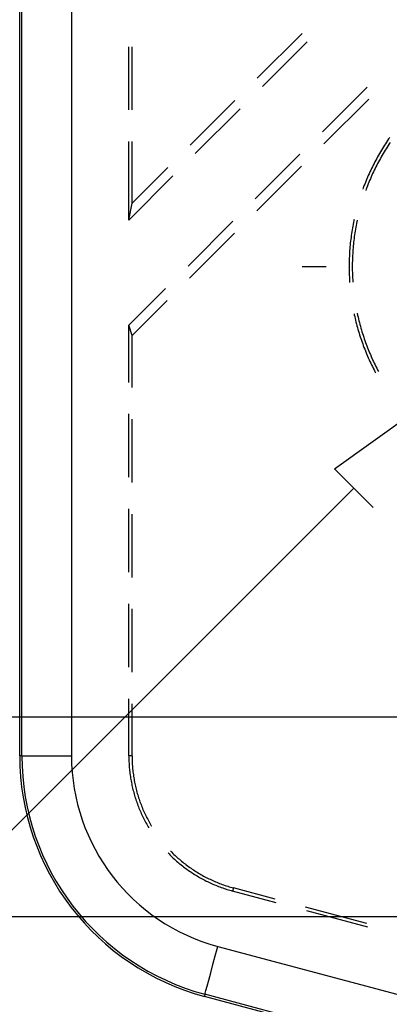
# Model space of a CAD drawing. Units: millimetres. Extents: x 0 to 841, y 0 to 594.
# Drawn here: x 132 to 147, y 189 to 229 of the extents above; entities that cross this region are included whole.
import ezdxf

# ---------------------------------------------------------------- set-up
doc = ezdxf.new("R2010")
doc.units = ezdxf.units.MM
doc.layers.add('LAYER_1', color=179, linetype='Continuous')
doc.layers.add('SLD-0', color=179, linetype='Continuous')

msp = doc.modelspace()

# ---------------------------------------------------------------- linework, layer by layer
at = {"layer": 'LAYER_1'}
for p, q in [((144.141, 219.106), (143.171, 219.106)), ((144.471, 210.993), (149.919, 214.885)), ((146.028, 209.437), (144.471, 210.993)), ((145.249, 210.215), (105.587, 170.552)), ((235.514, 201.016), (111.84, 201.016)), ((196.037, 193.007), (93.071, 193.007))]:
    msp.add_line(p, q, dxfattribs=at)
at = {"layer": 'SLD-0'}
for p, q in [((131.84, 199.471), (131.84, 398.537)), ((131.927, 199.471), (131.927, 398.537)), ((133.917, 398.537), (133.917, 199.471)), ((143.169, 228.472), (141.373, 226.676)), ((143.377, 228.135), (141.581, 226.339)), ((136.218, 225.397), (136.218, 227.937)), ((136.347, 225.397), (136.347, 227.937)), ((145.78, 226.316), (143.984, 224.52)), ((140.475, 225.778), (138.679, 223.982)), ((145.844, 225.835), (144.048, 224.039)), ((140.683, 225.441), (138.887, 223.645)), ((136.218, 220.976), (136.218, 224.127)), ((136.347, 221.65), (136.347, 224.127)), ((146.6, 224.17), (146.558, 224.107)), ((146.643, 224.233), (146.6, 224.17)), ((146.686, 224.296), (146.643, 224.233)), ((146.355, 223.785), (146.316, 223.719)), ((146.394, 223.85), (146.355, 223.785)), ((146.434, 223.914), (146.394, 223.85)), ((146.475, 223.979), (146.434, 223.914)), ((146.501, 223.778), (146.462, 223.714)), ((146.516, 224.043), (146.475, 223.979)), ((146.541, 223.843), (146.501, 223.778)), ((146.558, 224.107), (146.516, 224.043)), ((146.581, 223.907), (146.541, 223.843)), ((146.622, 223.971), (146.581, 223.907)), ((146.663, 224.034), (146.622, 223.971)), ((146.705, 224.097), (146.663, 224.034)), ((143.086, 223.622), (141.29, 221.826)), ((146.129, 223.387), (146.093, 223.319)), ((146.165, 223.454), (146.129, 223.387)), ((146.202, 223.521), (146.165, 223.454)), ((146.239, 223.587), (146.202, 223.521)), ((146.277, 223.653), (146.239, 223.587)), ((146.274, 223.386), (146.239, 223.319)), ((146.311, 223.452), (146.274, 223.386)), ((146.316, 223.719), (146.277, 223.653)), ((146.348, 223.518), (146.311, 223.452)), ((146.385, 223.583), (146.348, 223.518)), ((146.423, 223.649), (146.385, 223.583)), ((146.462, 223.714), (146.423, 223.649)), ((137.781, 223.084), (136.347, 221.65)), ((143.15, 223.141), (141.354, 221.345)), ((145.924, 222.978), (145.892, 222.909)), ((145.957, 223.047), (145.924, 222.978)), ((145.99, 223.116), (145.957, 223.047)), ((146.024, 223.184), (145.99, 223.116)), ((146.058, 223.252), (146.024, 223.184)), ((146.068, 222.982), (146.035, 222.913)), ((146.093, 223.319), (146.058, 223.252)), ((146.101, 223.05), (146.068, 222.982)), ((146.134, 223.117), (146.101, 223.05)), ((146.169, 223.185), (146.134, 223.117)), ((146.203, 223.252), (146.169, 223.185)), ((146.239, 223.319), (146.203, 223.252)), ((137.989, 222.747), (136.218, 220.976)), ((145.739, 222.56), (145.711, 222.489)), ((145.769, 222.63), (145.739, 222.56)), ((145.799, 222.701), (145.769, 222.63)), ((145.829, 222.77), (145.799, 222.701)), ((145.86, 222.84), (145.829, 222.77)), ((145.882, 222.568), (145.853, 222.498)), ((145.892, 222.909), (145.86, 222.84)), ((145.911, 222.637), (145.882, 222.568)), ((145.941, 222.707), (145.911, 222.637)), ((145.972, 222.776), (145.941, 222.707)), ((146.003, 222.845), (145.972, 222.776)), ((146.035, 222.913), (146.003, 222.845)), ((145.628, 222.276), (145.605, 222.213)), ((145.655, 222.348), (145.628, 222.276)), ((145.683, 222.419), (145.655, 222.348)), ((145.711, 222.489), (145.683, 222.419)), ((145.743, 222.216), (145.726, 222.169)), ((145.77, 222.287), (145.743, 222.216)), ((145.797, 222.357), (145.77, 222.287)), ((145.825, 222.428), (145.797, 222.357)), ((145.853, 222.498), (145.825, 222.428)), ((136.218, 220.976), (136.347, 221.65)), ((145.256, 220.995), (145.248, 220.96)), ((145.381, 220.968), (145.369, 220.909)), ((140.392, 220.928), (138.595, 219.132)), ((145.178, 220.585), (145.166, 220.51)), ((145.191, 220.66), (145.178, 220.585)), ((145.204, 220.735), (145.191, 220.66)), ((145.218, 220.81), (145.204, 220.735)), ((145.233, 220.885), (145.218, 220.81)), ((145.248, 220.96), (145.233, 220.885)), ((145.313, 220.611), (145.301, 220.537)), ((145.326, 220.686), (145.313, 220.611)), ((145.34, 220.76), (145.326, 220.686)), ((145.354, 220.834), (145.34, 220.76)), ((145.369, 220.909), (145.354, 220.834)), ((140.456, 220.447), (138.66, 218.651)), ((145.124, 220.208), (145.115, 220.132)), ((145.134, 220.284), (145.124, 220.208)), ((145.144, 220.359), (145.134, 220.284)), ((145.155, 220.435), (145.144, 220.359)), ((145.166, 220.51), (145.155, 220.435)), ((145.257, 220.237), (145.248, 220.162)), ((145.267, 220.312), (145.257, 220.237)), ((145.278, 220.387), (145.267, 220.312)), ((145.289, 220.462), (145.278, 220.387)), ((145.301, 220.537), (145.289, 220.462)), ((145.086, 219.829), (145.08, 219.753)), ((145.092, 219.905), (145.086, 219.829)), ((145.099, 219.981), (145.092, 219.905)), ((145.107, 220.057), (145.099, 219.981)), ((145.115, 220.132), (145.107, 220.057)), ((145.211, 219.786), (145.206, 219.711)), ((145.218, 219.861), (145.211, 219.786)), ((145.224, 219.937), (145.218, 219.861)), ((145.232, 220.012), (145.224, 219.937)), ((145.24, 220.087), (145.232, 220.012)), ((145.248, 220.162), (145.24, 220.087)), ((145.064, 219.449), (145.061, 219.373)), ((145.067, 219.525), (145.064, 219.449)), ((145.071, 219.601), (145.067, 219.525)), ((145.075, 219.677), (145.071, 219.601)), ((145.08, 219.753), (145.075, 219.677)), ((145.191, 219.408), (145.188, 219.333)), ((145.194, 219.484), (145.191, 219.408)), ((145.197, 219.56), (145.194, 219.484)), ((145.201, 219.635), (145.197, 219.56)), ((145.206, 219.711), (145.201, 219.635)), ((145.058, 219.22), (145.057, 219.144)), ((145.057, 219.144), (145.057, 219.068)), ((145.057, 219.068), (145.058, 218.992)), ((145.059, 219.296), (145.058, 219.22)), ((145.058, 218.992), (145.059, 218.915)), ((145.061, 219.373), (145.059, 219.296)), ((145.187, 219.257), (145.186, 219.182)), ((145.186, 219.182), (145.186, 219.106)), ((145.186, 219.106), (145.186, 219.03)), ((145.186, 219.03), (145.187, 218.955)), ((145.188, 219.333), (145.187, 219.257)), ((145.059, 218.915), (145.061, 218.839)), ((145.061, 218.839), (145.064, 218.763)), ((145.064, 218.763), (145.067, 218.687)), ((145.067, 218.687), (145.071, 218.611)), ((145.071, 218.611), (145.075, 218.535)), ((145.187, 218.955), (145.188, 218.879)), ((145.188, 218.879), (145.191, 218.804)), ((145.191, 218.804), (145.194, 218.728)), ((145.194, 218.728), (145.197, 218.652)), ((145.197, 218.652), (145.201, 218.577)), ((137.697, 218.234), (136.218, 216.755)), ((145.075, 218.535), (145.079, 218.472)), ((145.201, 218.577), (145.206, 218.501)), ((145.206, 218.501), (145.207, 218.481)), ((137.762, 217.753), (136.347, 216.337)), ((145.256, 217.217), (145.264, 217.178)), ((145.264, 217.178), (145.281, 217.103)), ((145.281, 217.103), (145.298, 217.029)), ((145.298, 217.029), (145.315, 216.955)), ((145.381, 217.244), (145.384, 217.229)), ((145.384, 217.229), (145.401, 217.155)), ((145.401, 217.155), (145.417, 217.082)), ((145.417, 217.082), (145.435, 217.008)), ((136.347, 216.337), (136.218, 216.755)), ((136.218, 214.463), (136.218, 216.755)), ((145.315, 216.955), (145.334, 216.881)), ((145.334, 216.881), (145.353, 216.807)), ((145.353, 216.807), (145.372, 216.734)), ((145.372, 216.734), (145.393, 216.66)), ((145.393, 216.66), (145.413, 216.587)), ((145.435, 217.008), (145.453, 216.935)), ((145.453, 216.935), (145.471, 216.861)), ((145.471, 216.861), (145.491, 216.788)), ((145.491, 216.788), (145.511, 216.715)), ((145.511, 216.715), (145.531, 216.642)), ((145.531, 216.642), (145.552, 216.57)), ((136.347, 214.254), (136.347, 216.337)), ((145.413, 216.587), (145.435, 216.514)), ((145.435, 216.514), (145.457, 216.441)), ((145.457, 216.441), (145.48, 216.368)), ((145.48, 216.368), (145.503, 216.295)), ((145.503, 216.295), (145.527, 216.223)), ((145.527, 216.223), (145.551, 216.151)), ((145.552, 216.57), (145.574, 216.497)), ((145.574, 216.497), (145.596, 216.425)), ((145.596, 216.425), (145.619, 216.353)), ((145.619, 216.353), (145.643, 216.281)), ((145.643, 216.281), (145.667, 216.21)), ((145.551, 216.151), (145.576, 216.079)), ((145.576, 216.079), (145.602, 216.007)), ((145.602, 216.007), (145.628, 215.936)), ((145.628, 215.936), (145.655, 215.864)), ((145.655, 215.864), (145.683, 215.793)), ((145.667, 216.21), (145.692, 216.138)), ((145.692, 216.138), (145.717, 216.067)), ((145.717, 216.067), (145.743, 215.996)), ((145.743, 215.996), (145.77, 215.925)), ((145.77, 215.925), (145.797, 215.854)), ((145.797, 215.854), (145.825, 215.784)), ((145.683, 215.793), (145.711, 215.722)), ((145.711, 215.722), (145.739, 215.652)), ((145.739, 215.652), (145.769, 215.582)), ((145.769, 215.582), (145.799, 215.511)), ((145.799, 215.511), (145.829, 215.442)), ((145.825, 215.784), (145.853, 215.714)), ((145.829, 215.442), (145.86, 215.372)), ((145.853, 215.714), (145.882, 215.644)), ((145.882, 215.644), (145.911, 215.575)), ((145.911, 215.575), (145.941, 215.505)), ((145.941, 215.505), (145.972, 215.436)), ((145.972, 215.436), (146.003, 215.367)), ((145.86, 215.372), (145.892, 215.303)), ((145.892, 215.303), (145.924, 215.234)), ((145.924, 215.234), (145.957, 215.165)), ((145.957, 215.165), (145.99, 215.096)), ((145.99, 215.096), (146.024, 215.028)), ((146.003, 215.367), (146.035, 215.299)), ((146.035, 215.299), (146.068, 215.23)), ((146.068, 215.23), (146.101, 215.162)), ((146.101, 215.162), (146.134, 215.094)), ((146.134, 215.094), (146.169, 215.027)), ((146.024, 215.028), (146.058, 214.96)), ((146.058, 214.96), (146.093, 214.892)), ((146.093, 214.892), (146.12, 214.842)), ((146.169, 215.027), (146.203, 214.96)), ((146.203, 214.96), (146.234, 214.902)), ((136.218, 210.653), (136.218, 213.193)), ((136.347, 210.444), (136.347, 212.984)), ((136.218, 206.843), (136.218, 209.383)), ((136.347, 206.634), (136.347, 209.174)), ((136.218, 203.033), (136.218, 205.573)), ((136.347, 202.824), (136.347, 205.364)), ((136.218, 199.471), (136.218, 201.763)), ((136.347, 199.471), (136.347, 201.554)), ((131.927, 199.471), (131.84, 199.471)), ((131.927, 199.471), (133.917, 199.471)), ((136.347, 199.471), (136.218, 199.471)), ((136.218, 199.471), (136.218, 199.411)), ((136.218, 199.411), (136.219, 199.351)), ((136.219, 199.351), (136.221, 199.291)), ((136.221, 199.291), (136.223, 199.232)), ((136.223, 199.232), (136.226, 199.172)), ((136.347, 199.471), (136.347, 199.412)), ((136.347, 199.412), (136.348, 199.353)), ((136.348, 199.353), (136.35, 199.294)), ((136.35, 199.294), (136.352, 199.235)), ((136.352, 199.235), (136.355, 199.176)), ((136.226, 199.172), (136.23, 199.112)), ((136.23, 199.112), (136.234, 199.052)), ((136.234, 199.052), (136.239, 198.993)), ((136.239, 198.993), (136.244, 198.933)), ((136.244, 198.933), (136.25, 198.874)), ((136.25, 198.874), (136.257, 198.814)), ((136.355, 199.176), (136.358, 199.117)), ((136.358, 199.117), (136.362, 199.059)), ((136.362, 199.059), (136.367, 199)), ((136.367, 199), (136.372, 198.941)), ((136.372, 198.941), (136.378, 198.883)), ((136.378, 198.883), (136.385, 198.824)), ((136.257, 198.814), (136.264, 198.755)), ((136.264, 198.755), (136.272, 198.696)), ((136.272, 198.696), (136.28, 198.636)), ((136.28, 198.636), (136.29, 198.577)), ((136.29, 198.577), (136.299, 198.518)), ((136.299, 198.518), (136.31, 198.459)), ((136.31, 198.459), (136.321, 198.4)), ((136.385, 198.824), (136.392, 198.766)), ((136.392, 198.766), (136.4, 198.707)), ((136.4, 198.707), (136.409, 198.649)), ((136.409, 198.649), (136.418, 198.591)), ((136.418, 198.591), (136.427, 198.532)), ((136.427, 198.532), (136.438, 198.474)), ((136.438, 198.474), (136.449, 198.416)), ((136.321, 198.4), (136.333, 198.342)), ((136.333, 198.342), (136.345, 198.283)), ((136.345, 198.283), (136.358, 198.225)), ((136.358, 198.225), (136.372, 198.167)), ((136.372, 198.167), (136.386, 198.108)), ((136.386, 198.108), (136.401, 198.051)), ((136.401, 198.051), (136.416, 197.993)), ((136.449, 198.416), (136.46, 198.359)), ((136.46, 198.359), (136.473, 198.301)), ((136.473, 198.301), (136.486, 198.244)), ((136.486, 198.244), (136.499, 198.186)), ((136.499, 198.186), (136.513, 198.129)), ((136.513, 198.129), (136.528, 198.072)), ((136.528, 198.072), (136.543, 198.015)), ((136.416, 197.993), (136.432, 197.935)), ((136.432, 197.935), (136.449, 197.878)), ((136.449, 197.878), (136.466, 197.82)), ((136.466, 197.82), (136.484, 197.763)), ((136.484, 197.763), (136.502, 197.706)), ((136.502, 197.706), (136.521, 197.65)), ((136.521, 197.65), (136.541, 197.593)), ((136.543, 198.015), (136.559, 197.958)), ((136.559, 197.958), (136.576, 197.902)), ((136.576, 197.902), (136.593, 197.845)), ((136.593, 197.845), (136.61, 197.789)), ((136.61, 197.789), (136.629, 197.733)), ((136.629, 197.733), (136.648, 197.677)), ((136.648, 197.677), (136.667, 197.622)), ((136.541, 197.593), (136.561, 197.537)), ((136.561, 197.537), (136.582, 197.481)), ((136.582, 197.481), (136.604, 197.425)), ((136.604, 197.425), (136.626, 197.369)), ((136.626, 197.369), (136.648, 197.314)), ((136.648, 197.314), (136.672, 197.259)), ((136.667, 197.622), (136.687, 197.566)), ((136.672, 197.259), (136.695, 197.204)), ((136.687, 197.566), (136.708, 197.511)), ((136.708, 197.511), (136.729, 197.456)), ((136.729, 197.456), (136.751, 197.401)), ((136.751, 197.401), (136.774, 197.347)), ((136.774, 197.347), (136.797, 197.293)), ((136.797, 197.293), (136.821, 197.239)), ((136.695, 197.204), (136.72, 197.149)), ((136.72, 197.149), (136.745, 197.095)), ((136.745, 197.095), (136.77, 197.041)), ((136.77, 197.041), (136.797, 196.987)), ((136.797, 196.987), (136.823, 196.934)), ((136.821, 197.239), (136.845, 197.185)), ((136.823, 196.934), (136.851, 196.88)), ((136.845, 197.185), (136.87, 197.131)), ((136.851, 196.88), (136.878, 196.827)), ((136.87, 197.131), (136.895, 197.078)), ((136.895, 197.078), (136.921, 197.025)), ((136.921, 197.025), (136.948, 196.973)), ((136.948, 196.973), (136.975, 196.92)), ((136.975, 196.92), (137.002, 196.868)), ((137.002, 196.868), (137.03, 196.817)), ((136.878, 196.827), (136.907, 196.775)), ((136.907, 196.775), (136.936, 196.722)), ((136.936, 196.722), (136.965, 196.67)), ((136.965, 196.67), (136.995, 196.619)), ((136.995, 196.619), (137.023, 196.573)), ((137.03, 196.817), (137.059, 196.765)), ((137.059, 196.765), (137.089, 196.714)), ((137.089, 196.714), (137.118, 196.663)), ((137.118, 196.663), (137.125, 196.652)), ((137.794, 195.568), (137.831, 195.53)), ((137.831, 195.53), (137.873, 195.487)), ((137.873, 195.487), (137.916, 195.445)), ((137.897, 195.646), (137.906, 195.637)), ((137.906, 195.637), (137.947, 195.595)), ((137.916, 195.445), (137.959, 195.404)), ((137.947, 195.595), (137.989, 195.553)), ((137.959, 195.404), (138.002, 195.363)), ((137.989, 195.553), (138.031, 195.512)), ((138.002, 195.363), (138.046, 195.322)), ((138.031, 195.512), (138.074, 195.472)), ((138.046, 195.322), (138.091, 195.282)), ((138.074, 195.472), (138.117, 195.431)), ((138.091, 195.282), (138.135, 195.242)), ((138.117, 195.431), (138.161, 195.392)), ((138.161, 195.392), (138.205, 195.352)), ((138.205, 195.352), (138.249, 195.314)), ((138.249, 195.314), (138.294, 195.275)), ((138.294, 195.275), (138.339, 195.238)), ((138.135, 195.242), (138.181, 195.203)), ((138.181, 195.203), (138.226, 195.164)), ((138.226, 195.164), (138.272, 195.126)), ((138.272, 195.126), (138.319, 195.088)), ((138.319, 195.088), (138.366, 195.051)), ((138.339, 195.238), (138.385, 195.2)), ((138.366, 195.051), (138.413, 195.014)), ((138.385, 195.2), (138.431, 195.163)), ((138.413, 195.014), (138.46, 194.978)), ((138.431, 195.163), (138.477, 195.127)), ((138.46, 194.978), (138.508, 194.943)), ((138.477, 195.127), (138.524, 195.091)), ((138.508, 194.943), (138.557, 194.907)), ((138.524, 195.091), (138.571, 195.056)), ((138.557, 194.907), (138.606, 194.873)), ((138.571, 195.056), (138.619, 195.021)), ((138.619, 195.021), (138.667, 194.987)), ((138.667, 194.987), (138.715, 194.953)), ((138.715, 194.953), (138.764, 194.92)), ((138.764, 194.92), (138.813, 194.887)), ((138.813, 194.887), (138.862, 194.855)), ((138.606, 194.873), (138.655, 194.838)), ((138.655, 194.838), (138.704, 194.805)), ((138.704, 194.805), (138.754, 194.772)), ((138.754, 194.772), (138.804, 194.739)), ((138.804, 194.739), (138.855, 194.707)), ((138.855, 194.707), (138.906, 194.676)), ((138.862, 194.855), (138.912, 194.823)), ((138.906, 194.676), (138.957, 194.645)), ((138.912, 194.823), (138.962, 194.792)), ((138.957, 194.645), (139.008, 194.614)), ((138.962, 194.792), (139.012, 194.761)), ((139.008, 194.614), (139.06, 194.584)), ((139.012, 194.761), (139.063, 194.731)), ((139.06, 194.584), (139.112, 194.555)), ((139.063, 194.731), (139.114, 194.702)), ((139.112, 194.555), (139.165, 194.526)), ((139.114, 194.702), (139.165, 194.673)), ((139.165, 194.673), (139.217, 194.644)), ((139.165, 194.526), (139.218, 194.498)), ((139.217, 194.644), (139.269, 194.617)), ((139.218, 194.498), (139.271, 194.471)), ((139.269, 194.617), (139.321, 194.589)), ((139.321, 194.589), (139.373, 194.562)), ((139.373, 194.562), (139.426, 194.536)), ((139.426, 194.536), (139.479, 194.511)), ((139.479, 194.511), (139.533, 194.486)), ((139.533, 194.486), (139.586, 194.461)), ((139.271, 194.471), (139.324, 194.443)), ((139.324, 194.443), (139.378, 194.417)), ((139.378, 194.417), (139.432, 194.391)), ((139.432, 194.391), (139.486, 194.366)), ((139.486, 194.366), (139.54, 194.341)), ((139.54, 194.341), (139.595, 194.317)), ((139.586, 194.461), (139.64, 194.437)), ((139.595, 194.317), (139.65, 194.293)), ((139.64, 194.437), (139.694, 194.414)), ((139.65, 194.293), (139.705, 194.27)), ((139.694, 194.414), (139.749, 194.391)), ((139.705, 194.27), (139.761, 194.248)), ((139.749, 194.391), (139.803, 194.369)), ((139.761, 194.248), (139.816, 194.226)), ((139.803, 194.369), (139.858, 194.348)), ((139.816, 194.226), (139.872, 194.205)), ((139.858, 194.348), (139.913, 194.327)), ((139.872, 194.205), (139.928, 194.184)), ((139.913, 194.327), (139.968, 194.306)), ((139.928, 194.184), (139.985, 194.164)), ((139.968, 194.306), (140.024, 194.286)), ((139.985, 194.164), (140.041, 194.145)), ((140.024, 194.286), (140.08, 194.267)), ((140.041, 194.145), (140.098, 194.126)), ((140.08, 194.267), (140.136, 194.249)), ((140.098, 194.126), (140.155, 194.107)), ((140.136, 194.249), (140.192, 194.231)), ((140.155, 194.107), (140.212, 194.09)), ((140.192, 194.231), (140.248, 194.213)), ((140.212, 194.09), (140.27, 194.073)), ((140.248, 194.213), (140.305, 194.197)), ((140.305, 194.197), (140.361, 194.18)), ((140.361, 194.18), (140.418, 194.165)), ((140.418, 194.165), (140.385, 194.041)), ((142.087, 193.718), (140.418, 194.165)), ((140.27, 194.073), (140.327, 194.056)), ((140.327, 194.056), (140.385, 194.041)), ((142.135, 193.572), (140.385, 194.041)), ((145.767, 192.732), (143.314, 193.389)), ((145.815, 192.586), (143.361, 193.243)), ((139.689, 191.445), (139.789, 191.818)), ((139.789, 191.818), (174.672, 182.471)), ((139.593, 191.086), (139.689, 191.445)), ((139.505, 190.755), (139.593, 191.086)), ((139.427, 190.465), (139.505, 190.755)), ((139.315, 190.047), (139.363, 190.226)), ((139.363, 190.226), (139.427, 190.465)), ((139.274, 189.896), (139.252, 189.812)), ((180.304, 178.812), (139.252, 189.812)), ((139.274, 189.896), (139.285, 189.936)), ((180.329, 178.895), (139.274, 189.896)), ((139.285, 189.936), (139.315, 190.047))]:
    msp.add_line(p, q, dxfattribs=at)
for radius in [10, 9.913, 7.923]:
    msp.add_arc((141.84, 199.471), radius, 180, 255, dxfattribs=at)

doc.saveas('drawing.dxf')
